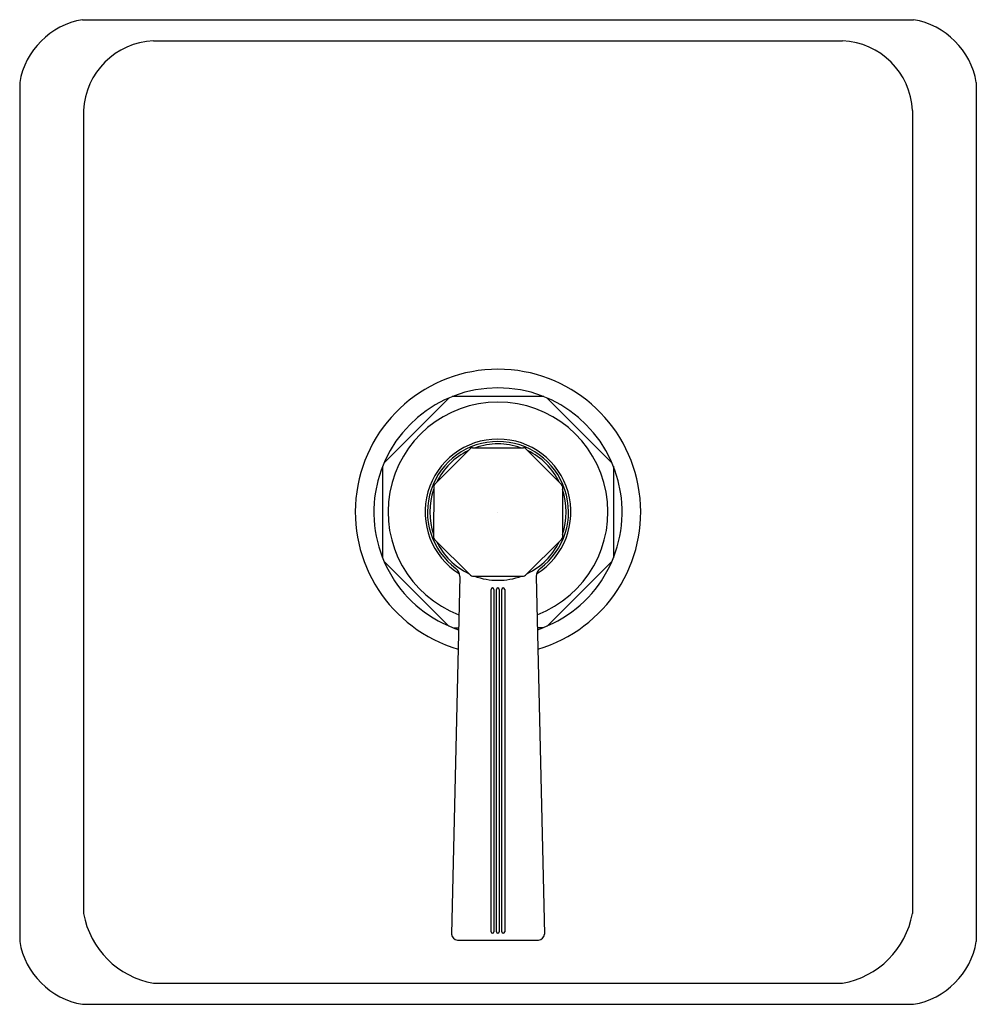
# Model space of a CAD drawing. Units: inches. Extents: x 4390.07 to 4396.77, y 523.13 to 530.03.
import ezdxf

# ---------------------------------------------------------------- set-up
doc = ezdxf.new("R2010")
doc.units = ezdxf.units.IN
doc.header["$LTSCALE"] = 0.64311
doc.header["$MEASUREMENT"] = 0
doc.layers.get('0').update_dxf_attribs({"color": 255, "linetype": 'CONTINUOUS'})
doc.layers.get('Defpoints').update_dxf_attribs({"linetype": 'CONTINUOUS'})
doc.styles.get("Standard").update_dxf_attribs({"font": 'txt', "width": 0.8})

msp = doc.modelspace()

# ---------------------------------------------------------------- linework, layer by layer
for p, q in [((4390.5113, 530.0269), (4396.3329, 530.0269)), ((4391.0079, 529.8791), (4395.8363, 529.8791)), ((4390.0715, 529.587), (4390.0715, 523.5665)), ((4396.7727, 529.587), (4396.7727, 523.5665)), ((4390.519, 529.3903), (4390.519, 523.7633)), ((4396.3252, 529.3903), (4396.3252, 523.7633)), ((4393.0769, 527.3754), (4392.6235, 526.9219)), ((4393.7436, 527.3852), (4393.1006, 527.3852)), ((4393.7673, 527.3754), (4394.2207, 526.9219)), ((4393.2292, 527.0213), (4392.9773, 526.7694)), ((4393.2433, 527.0272), (4393.6009, 527.0272)), ((4393.615, 527.0213), (4393.8669, 526.7694)), ((4392.6134, 526.8977), (4392.6134, 526.2559)), ((4394.2308, 526.8977), (4394.2308, 526.2559)), ((4392.9715, 526.7553), (4392.9714, 526.3991)), ((4393.8728, 526.7553), (4393.8728, 526.3991)), ((4392.9773, 526.3849), (4393.2292, 526.1331)), ((4393.8669, 526.3849), (4393.615, 526.1331)), ((4392.6229, 526.2331), (4393.0784, 525.7775)), ((4394.2213, 526.2331), (4393.7658, 525.7775)), ((4393.1546, 526.124), (4393.0974, 523.6181)), ((4393.2433, 526.1272), (4393.6009, 526.1272)), ((4393.6896, 526.124), (4393.7468, 523.6181)), ((4393.3734, 523.6346), (4393.3734, 526.0342)), ((4393.3934, 526.0342), (4393.3934, 523.6346)), ((4393.4114, 523.6346), (4393.4114, 526.0342)), ((4393.4314, 526.0342), (4393.4314, 523.6346)), ((4393.4494, 523.6346), (4393.4494, 526.0342)), ((4393.4694, 526.0342), (4393.4694, 523.6346)), ((4393.1087, 525.7652), (4393.1464, 525.7652)), ((4393.7355, 525.7652), (4393.6978, 525.7652)), ((4393.1373, 523.5769), (4393.7069, 523.5769)), ((4391.0079, 523.2744), (4395.8363, 523.2744)), ((4390.5113, 523.1266), (4396.3329, 523.1266))]:
    msp.add_line(p, q)
for centre, radius, start, end in [((4390.6025, 529.4959), 0.5388, 99.73826, 170.26174), ((4396.2418, 529.4959), 0.5388, 9.73826, 80.26174), ((4391.0319, 529.3662), 0.5135, 92.6778, 177.30717), ((4395.8123, 529.3662), 0.5135, 2.69283, 87.3222), ((4393.4221, 526.5768), 1, 90, 253.79245), ((4393.4221, 526.5768), 1, 286.20755, 90), ((4393.4221, 526.5768), 0.87, 90, 251.50162), ((4393.4221, 526.5768), 0.87, 288.49838, 90), ((4393.4221, 526.5768), 0.77, 90, 249.18444), ((4393.4221, 526.5768), 0.77, 290.81556, 90), ((4393.4221, 526.5768), 0.5106, 90, 238.09224), ((4393.4221, 526.5768), 0.4941, 90, 233.27831), ((4393.4221, 526.5768), 0.4774, 90, 109.34314), ((4393.4221, 526.5768), 0.5106, 301.90776, 90), ((4393.4221, 526.5768), 0.4941, 306.72169, 90), ((4393.4221, 526.5768), 0.4774, 70.65686, 90), ((4393.4221, 526.5768), 0.4774, 115.78114, 154.22124), ((4393.245, 527.0033), 0.024, 93.89438, 131.10562), ((4393.5993, 527.0033), 0.024, 48.89438, 86.10562), ((4393.4221, 526.5768), 0.4774, 25.77876, 64.21886), ((4392.9914, 526.7553), 0.02, 135.00119, 179.99881), ((4393.8528, 526.7553), 0.02, 0.00119, 44.99881), ((4393.4221, 526.5768), 0.4774, 160.74015, 199.25747), ((4393.4221, 526.5768), 0.4774, 340.74253, 19.25985), ((4392.9914, 526.3991), 0.02, 179.99881, 225.00865), ((4393.4221, 526.5768), 0.4774, 205.56231, 244.45498), ((4393.4221, 526.5768), 0.4774, 295.54502, 334.43769), ((4393.8528, 526.3991), 0.02, 314.99135, 0.00119), ((4393.0861, 526.1255), 0.0685, 358.72721, 53.65164), ((4393.7581, 526.1255), 0.0685, 126.34836, 181.27279), ((4393.2435, 526.1473), 0.0201, 225.00865, 269.61871), ((4393.4221, 526.5768), 0.4789, 249.85177, 270), ((4393.4221, 526.5768), 0.4789, 270, 290.14823), ((4393.6007, 526.1473), 0.0201, 270.38129, 314.99135), ((4393.3834, 526.0342), 0.01, 0.01391, 179.98609), ((4393.4214, 526.0342), 0.01, 0.01391, 179.98609), ((4393.4594, 526.0342), 0.01, 0.01391, 179.98609), ((4391.1152, 523.8707), 0.6058, 190.21285, 259.80218), ((4395.729, 523.8707), 0.6058, 280.19782, 349.78715), ((4393.1421, 523.6215), 0.0448, 184.35294, 263.92892), ((4393.3834, 523.6346), 0.01, 180, 0), ((4393.4214, 523.6346), 0.01, 180, 0), ((4393.4594, 523.6346), 0.01, 180, 0), ((4393.7021, 523.6215), 0.0448, 276.07108, 355.64706), ((4390.6025, 523.6576), 0.5388, 189.73826, 260.26174), ((4396.2418, 523.6576), 0.5388, 279.73826, 350.26174)]:
    msp.add_arc(centre, radius, start, end)

# ---------------------------------------------------------------- texts
at = {"layer": 'Defpoints'}
for tag, p, s in [('TRADENAME', (4393.4113, 526.5737), 'PINSTRIPE'), ('MODELNUMBER', (4393.4113, 526.5754), 'K-TS13135-4B'), ('PRODUCT', (4393.4113, 526.572), 'VALVE TRIM')]:
    msp.add_attdef(tag, p, s, height=0.001, dxfattribs=at)

doc.saveas('drawing.dxf')
